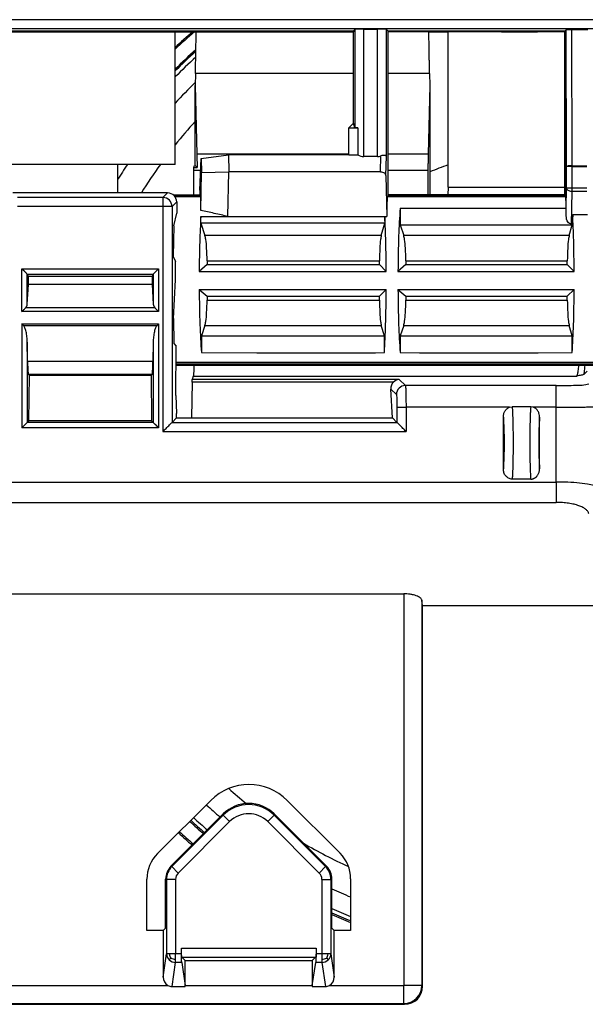
# Model space of a CAD drawing. Units: inches. Extents: x 1118 to 2378, y 398 to 909.
# Drawn here: x 1489 to 1504, y 549 to 574 of the extents above; entities that cross this region are included whole.
import ezdxf

# ---------------------------------------------------------------- set-up
doc = ezdxf.new("R2010")
doc.units = ezdxf.units.IN

msp = doc.modelspace()

# ---------------------------------------------------------------- linework, layer by layer
at = {"color": 2, "linetype": 'Continuous'}
for p, q in [((1511.772821866966, 574.4749792268916), (1486.276265773975, 574.4749792268921)), ((1511.542210242481, 574.2446143179275), (1486.506630682939, 574.244614317928)), ((1497.936474958101, 574.2285277300899), (1497.937624291052, 571.7197941178143)), ((1498.166767673142, 570.9849146391717), (1498.166767672085, 574.2324792241981)), ((1498.511025681525, 570.9849129810044), (1498.511025681525, 574.2324792241981)), ((1498.741390590489, 570.9955190790221), (1498.741390590489, 574.228527764656)), ((1503.337269489713, 570.7295614828615), (1503.328713151336, 574.2174609133268)), ((1503.475488435091, 570.7488007723382), (1503.466973433655, 574.2198496429578)), ((1497.900209948038, 573.1003530558093), (1493.870615135844, 573.1003530558093)), ((1499.845109713295, 573.1003530558093), (1498.777655635096, 573.1003530558093)), ((1497.782369083104, 571.0423051012269), (1493.908638574774, 571.0423051012269)), ((1498.592595104027, 570.5972710371205), (1498.601041646786, 571.0001592913685)), ((1498.731006439739, 570.5002096385898), (1498.741390590489, 570.9955190790221)), ((1499.807086274365, 571.0423051012269), (1498.777655635096, 571.0423051012269)), ((1503.475488435091, 570.7295614828615), (1503.337269489713, 570.7295614828615)), ((1503.337269489713, 570.1792750351333), (1503.337269489713, 570.7295614828615)), ((1503.475488435091, 570.7488007723382), (1503.475488435091, 570.7295614828615)), ((1503.475488435091, 570.7488007723382), (1503.851326581518, 570.7488007723382)), ((1503.475488435091, 570.1792750351333), (1503.475488435091, 570.7295614828615)), ((1503.475488435091, 570.7295614828615), (1503.851326581518, 570.7295614828615)), ((1494.002561165116, 570.6301530516142), (1493.831631381004, 570.6301530516142)), ((1499.801987212272, 570.6301530516142), (1498.777655635096, 570.6301530516142)), ((1493.044980909604, 569.9378718571969), (1493.163945262844, 570.0565204552444)), ((1503.327644772443, 569.670875218923), (1503.337269489713, 570.1792750351333)), ((1503.475488435091, 570.1792750351333), (1503.337269489713, 570.1792750351333)), ((1503.464004369642, 569.252064657941), (1503.475488435091, 570.0941659927843)), ((1503.475488435091, 570.0941659927843), (1503.475488435091, 570.1792750351333)), ((1503.851326581518, 570.1792750351333), (1503.475488435091, 570.1792750351333)), ((1503.851326581518, 570.0941659927842), (1503.475488435091, 570.0941659927843)), ((1493.044980909604, 569.9378718571969), (1489.335063757155, 569.9378718571969)), ((1493.044980909604, 569.7074718571969), (1489.335063757155, 569.7074718571969)), ((1493.044980909604, 569.7074718571969), (1493.044980342849, 563.9745350333355)), ((1493.044980909604, 569.9378718571969), (1493.044980909604, 569.7074718571969)), ((1493.275380909604, 569.7074718571969), (1493.044980909604, 569.7074718571969)), ((1493.275380909604, 569.7074718571969), (1493.27506515441, 564.2046192781431)), ((1493.275380909604, 569.7074718571969), (1493.394029507652, 569.826436210437)), ((1503.327644772443, 569.4735156248037), (1503.327644772443, 569.670875218923)), ((1489.446037448665, 568.1251882736965), (1492.934007182688, 568.1251882736965)), ((1489.446037448665, 567.031471413677), (1489.446037448665, 568.1251882736965)), ((1489.583245650875, 567.987980814504), (1492.79679897079, 567.9879808060165)), ((1489.584087995549, 567.2166567237213), (1489.583245650875, 567.987980814504)), ((1492.79679897079, 567.9879808060165), (1492.795956635803, 567.2166567237213)), ((1492.934007182688, 568.1251882736965), (1492.934007182688, 567.031471413677)), ((1492.934007182688, 567.031471413677), (1489.446037448665, 567.031471413677)), ((1492.834563286375, 567.1309153099902), (1489.545481341974, 567.130915309991)), ((1489.446037448665, 566.7162739114973), (1492.934007182688, 566.7162739114973)), ((1489.446037448665, 566.7162739114973), (1489.446037448665, 564.068074626322)), ((1492.934007182688, 566.7162739114973), (1492.934007182688, 564.0680746268298)), ((1489.485320202413, 566.6769911577487), (1492.894724428941, 566.6769911577509)), ((1489.584087995549, 566.2542041548453), (1489.584087995549, 564.2061251732068)), ((1492.795956635803, 566.2542041548453), (1492.795956635803, 564.2061251732068)), ((1492.788264431147, 565.7589775566228), (1489.591780200205, 565.7589775566228)), ((1493.379612888235, 565.7228839543067), (1511.238914351979, 565.7228839543067)), ((1493.379851415046, 565.7446674216193), (1511.306008003218, 565.7446674216193)), ((1492.766374356557, 565.429751579498), (1489.613670274795, 565.429751579498)), ((1498.92204699535, 565.2342237464783), (1493.786168355601, 565.2342237464775)), ((1499.068357165793, 565.3013905888995), (1493.788801611413, 565.3013906236205)), ((1493.817649866559, 565.3880058771971), (1503.597469560111, 565.3880058771971)), ((1499.068357165793, 565.3013905888995), (1499.22624392865, 565.143819581235)), ((1498.85562673042, 565.0539525346568), (1498.996159683842, 564.913419581235)), ((1503.07330683635, 565.1435038260423), (1499.22624392865, 565.143819581235)), ((1503.07330683635, 564.5913016385044), (1503.07330683635, 565.1435038260423)), ((1499.012186083083, 564.5913018225281), (1499.012179616336, 564.2046192777253)), ((1499.012186083083, 564.5913018225281), (1499.242263860741, 564.5913016385044)), ((1499.242263860741, 564.5913016385044), (1499.242263860741, 563.9745350333355)), ((1501.88419115545, 564.591301638506), (1499.242263860741, 564.5913016385044)), ((1503.07330683635, 564.5913016385044), (1502.488137495567, 564.590561051501)), ((1503.07330683635, 562.6852619574074), (1503.07330683635, 564.5913016385044)), ((1492.795956635803, 564.2061251732068), (1489.584087995549, 564.2061251732068)), ((1493.27506515441, 564.2046192781431), (1499.012179616336, 564.2046192777253)), ((1492.934007182688, 564.0680746268298), (1489.446037448665, 564.068074626322)), ((1493.044980342849, 563.9745350333355), (1499.242263860741, 563.9745350333355)), ((1486.974091980632, 562.6852619568963), (1503.07330683635, 562.6852619574074)), ((1503.07330683635, 562.6852619574074), (1503.07330683635, 562.1656495253068)), ((1486.959791081759, 562.1656495253068), (1503.07330683635, 562.1656495253068)), ((1499.185379422634, 559.832628182505), (1499.185379422634, 549.8475565502775)), ((1499.645547912249, 559.6736883534562), (1499.646179422634, 549.8475565502775)), ((1493.270209616396, 552.8777154477622), (1494.580957494541, 554.1884624426103)), ((1494.580957494541, 554.1884624426103), (1494.580957505198, 554.2200934473326)), ((1494.743651569469, 554.0257682580443), (1494.580957494541, 554.1884624426103)), ((1495.882510532521, 554.1884620040603), (1495.719816347955, 554.0257679291313)), ((1495.882510532521, 554.1884620040603), (1495.882510543179, 554.2200930087822)), ((1495.882510532521, 554.1884620040603), (1497.193255973799, 552.8777156794862)), ((1493.432903691325, 552.715021263196), (1494.743651569469, 554.0257682580443)), ((1495.719816347955, 554.0257679291313), (1497.030563469522, 552.715023283389)), ((1493.270209616396, 552.8777154477622), (1493.247843118461, 552.8869799589643)), ((1497.215622471734, 552.886980181859), (1497.193255973799, 552.8777156794862)), ((1493.270209616396, 552.8777154477622), (1493.432903691325, 552.715021263196)), ((1497.193255973799, 552.8777156794862), (1497.030563469522, 552.715023283389)), ((1493.135429276639, 552.5523270786297), (1493.113062778704, 552.5615915898319)), ((1493.135429276639, 552.5523270786297), (1493.135429276639, 550.6507220351101)), ((1493.365511146179, 552.5523270796599), (1493.135429276639, 552.5523270786297)), ((1493.365511146179, 552.5523270796599), (1493.365513521446, 550.6507220351101)), ((1497.097951849473, 552.5523275296288), (1497.328036094281, 552.5523275296288)), ((1497.097951849473, 552.5523275296288), (1497.097951849473, 550.6507220351101)), ((1497.350402592216, 552.5615920320016), (1497.328036094281, 552.5523275296288)), ((1497.328036094281, 552.5523275296288), (1497.328036726225, 550.6507220351046)), ((1493.050274055199, 550.0593219353449), (1493.135429276639, 550.6507220351101)), ((1493.20691663008, 550.6507220351099), (1493.135429276639, 550.6507220351101)), ((1493.365513521446, 550.6507220351101), (1493.20691663008, 550.6507220351099)), ((1493.365513521446, 550.5185700245976), (1493.365513521446, 550.6507220351101)), ((1493.515512146445, 550.6507220351101), (1493.365513521446, 550.6507220351101)), ((1493.515512146445, 550.8014603413611), (1496.947953224475, 550.8014603413611)), ((1497.097951849473, 550.6507220351101), (1496.947953224475, 550.6507220351101)), ((1497.097951849473, 550.6507220351101), (1497.097951849473, 550.5185700245976)), ((1497.25654874084, 550.6507220351099), (1497.097951849473, 550.6507220351101)), ((1497.328036726225, 550.6507220351046), (1497.25654874084, 550.6507220351099)), ((1497.328036726225, 550.6507220351046), (1497.413191315721, 550.0593219353449)), ((1493.242343510224, 550.5418639441243), (1493.204256242584, 550.4989818054039)), ((1493.276811321247, 549.8181831093752), (1493.36551352144, 550.4342162606339)), ((1493.36551352144, 550.4342162606339), (1493.365513521446, 550.5185700245976)), ((1493.523457090263, 550.4342168552812), (1493.36551352144, 550.4342162606339)), ((1493.526954955081, 550.5713760965536), (1496.936510415839, 550.5713760965536)), ((1497.097951849473, 550.434216855281), (1496.940008280656, 550.434216855281)), ((1497.097951849473, 550.5185700245976), (1497.097951849473, 550.434216855281)), ((1497.097951849473, 550.434216855281), (1497.186654049673, 549.8181831093752)), ((1497.221121860696, 550.5418639441247), (1497.259209128336, 550.4989818054039)), ((1454.210199863807, 549.8475565502728), (1493.168465507105, 549.8475565502775)), ((1493.612110176521, 549.8475565502775), (1496.851355194399, 549.8475565502775)), ((1497.294999863815, 549.8475565502775), (1499.185379422634, 549.8475565502775)), ((1499.646179422634, 549.8475565502775), (1499.185379422634, 549.8475565502775)), ((1499.185379422634, 549.3867565502774), (1499.185379422634, 549.8475565502775)), ((1499.646179422634, 549.8475565502775), (1499.666131403425, 549.8269730591015)), ((1448.881577959139, 549.3867565502774), (1499.185379422634, 549.3867565502774)), ((1499.185379422634, 549.3867565502774), (1499.20596291381, 549.3668045694867))]:
    msp.add_line(p, q, dxfattribs=at)
at = {"color": 4, "linetype": 'Continuous'}
for p, q in [((1497.900209948049, 574.1922627200374), (1497.936474958101, 574.2285277300899)), ((1498.166767672085, 574.2324792241981), (1498.511025681525, 574.2324792241981)), ((1498.777655635108, 574.1922627200374), (1498.741390590489, 574.228527764656)), ((1486.558982280829, 574.1922627200377), (1497.900209948049, 574.1922627200374)), ((1486.58202228083, 574.1692227200381), (1493.378822280831, 574.1654731417433)), ((1493.355782280821, 570.7860124978495), (1493.355782280821, 574.1692227200363)), ((1493.378822280831, 574.1654731417433), (1493.890405940762, 574.1654731417433)), ((1493.378822280824, 574.1654731417444), (1493.890405940756, 574.1654731417444)), ((1493.890405940762, 574.1654731417433), (1495.452422280831, 574.1654731417433)), ((1495.452422280831, 574.1654731417433), (1496.374022280832, 574.1654731417433)), ((1495.452422280825, 574.1654731417444), (1496.374022280825, 574.1654731417444)), ((1496.374022280832, 574.1654731417433), (1497.526022280832, 574.1654731417433)), ((1497.526022280832, 574.1654731417433), (1497.900209948049, 574.169222720038)), ((1497.526022280825, 574.1654731417444), (1497.900209948042, 574.1692227200391)), ((1497.900209948049, 574.1922627200374), (1497.900209948049, 574.169222720038)), ((1497.900209948049, 571.8321284252611), (1497.900209948049, 574.169222720038)), ((1498.777655635108, 574.1922627200374), (1498.777655635108, 574.1692227200381)), ((1498.777655635108, 574.1922627200374), (1503.303514958046, 574.1922627200374)), ((1498.777655635108, 574.1692227200381), (1498.777655635108, 570.0059538956237)), ((1499.825318908398, 574.1654731417433), (1498.777655635108, 574.1692227200381)), ((1499.825318908398, 574.1654731417433), (1500.313862280833, 574.1654731417433)), ((1499.825318908392, 574.1654731417444), (1500.313862280826, 574.1654731417444)), ((1500.313862280821, 570.2072092881375), (1500.313862280821, 574.1654731417414)), ((1501.673222280833, 574.1654731417433), (1500.313862280833, 574.1654731417433)), ((1501.673222280833, 574.1654731417433), (1502.594822280833, 574.1654731417433)), ((1501.673222280826, 574.1654731417444), (1502.594822280827, 574.1654731417444)), ((1503.280474757365, 574.169222720038), (1502.594822280833, 574.1654731417433)), ((1503.280474757365, 574.169222720038), (1503.280474757365, 570.0059538956237)), ((1503.328713151336, 574.2174609133268), (1503.303514958046, 574.1922627200374)), ((1503.303514958046, 574.1922627200374), (1503.303514958046, 569.9829140659871)), ((1503.466973433655, 574.2198496429578), (1503.328713151336, 574.2174609133268)), ((1503.881163181988, 574.2198496429578), (1503.466973433655, 574.2198496429578)), ((1493.870615135844, 573.1003530558093), (1493.862662424569, 572.7968595140779)), ((1499.845109713295, 573.1003530558093), (1499.85306242457, 572.7968595140779)), ((1493.862662424569, 570.7525644761104), (1493.862662424569, 572.7968595140779)), ((1493.862662424569, 572.7968595140779), (1493.908638574774, 571.0423051012269)), ((1499.85306242457, 572.7968595140779), (1499.807086274365, 571.0423051012269)), ((1499.85306242457, 572.7968595140779), (1499.85306242457, 570.005953895623)), ((1497.782369083115, 571.7142875603273), (1497.900209948049, 571.8321284252611)), ((1497.782369083115, 571.7142875603273), (1498.016903286496, 571.7142875603273)), ((1497.782369083115, 571.0310915907454), (1497.782369083115, 571.7142875603273)), ((1497.937624291052, 571.7197941178143), (1497.900209948049, 571.8321284252611)), ((1498.016903286496, 571.7142875603273), (1498.016903286496, 571.0310915907454)), ((1494.015811834432, 570.9338051860553), (1494.711319377264, 571.0310917244852)), ((1497.782369083115, 571.0310915907454), (1494.711319377264, 571.0310917244852)), ((1494.711319377264, 571.0310917244852), (1494.720412716516, 570.5972693662383)), ((1497.782369083115, 571.0310915907454), (1498.016903286496, 571.0310915907454)), ((1498.511025681525, 570.9849129810044), (1498.166767673142, 570.9849146391717)), ((1493.355782280821, 570.7860124978495), (1488.474181730377, 570.7860124978495)), ((1491.88122229498, 570.7860124978536), (1491.88122229498, 570.0565204552485)), ((1493.831679840838, 570.7016347654439), (1493.848642615642, 570.7525644761104)), ((1493.848642615642, 570.7525644761104), (1493.862662424569, 570.7525644761104)), ((1493.862662424569, 570.7525644761104), (1493.913592135236, 570.7016347654439)), ((1493.980808823653, 570.1316767282581), (1494.015811834432, 570.9338051860553)), ((1494.015811834432, 570.9338051860553), (1494.023193543639, 570.5817080001694)), ((1493.831631378508, 570.005953895623), (1493.831631381004, 570.6301530516142)), ((1493.831679840838, 570.7016347654439), (1493.913592135236, 570.7016347654439)), ((1494.006260055708, 569.6115891262772), (1494.023193543639, 570.5817080001694)), ((1494.023193543639, 570.5817080001694), (1494.720412716516, 570.5972693662383)), ((1494.700498741756, 569.4568492204227), (1494.720412716516, 570.5972693662383)), ((1498.592595104027, 570.5972710371205), (1494.720412716516, 570.5972693662383)), ((1498.731006439739, 570.5002096385898), (1498.749218363581, 569.4568492204227)), ((1499.801987212272, 570.6301530516142), (1499.801987212272, 570.005953895623)), ((1500.313862280821, 570.2072092881375), (1500.310023360029, 570.005953895623)), ((1500.313862280821, 570.2072092881375), (1503.280474757353, 570.2072092881375)), ((1493.163945262844, 570.0565204552444), (1489.216099403915, 570.0565204552444)), ((1493.980808823653, 570.0059538956237), (1493.310101448745, 570.0041357575232)), ((1493.980808823653, 569.9829138956237), (1493.33328578787, 569.9822006039814)), ((1493.345302728595, 569.9680279804272), (1493.995694833641, 569.9680278129531)), ((1493.980808823653, 570.1316767282581), (1493.980808823653, 570.0059538956237)), ((1493.980808823653, 570.0059538956237), (1493.980808823653, 569.9829138956237)), ((1493.995694833641, 569.9680278129531), (1493.980808823653, 569.9829138956237)), ((1498.762769636254, 569.9680280671337), (1498.777655635108, 569.9829140659871)), ((1498.762769636254, 569.9680280671337), (1503.3184009569, 569.9680280671337)), ((1498.777655635108, 570.0059538956237), (1498.777655635108, 569.9829140659871)), ((1503.280474757365, 570.0059538956237), (1498.777655635108, 570.0059538956237)), ((1503.303514958046, 569.9829140659871), (1498.777655635108, 569.9829140659871)), ((1503.303514958046, 569.9829140659871), (1503.3184009569, 569.9680280671337)), ((1493.394029507652, 569.826436210437), (1493.394029507651, 569.5416348289086)), ((1493.317965192309, 569.2172474109018), (1493.394029507651, 569.5416348289086)), ((1494.008823178882, 569.4547886712273), (1494.700498741756, 569.4568492204227)), ((1494.008823178882, 569.2889925627827), (1494.008823178882, 569.4547886712273)), ((1494.700498741756, 569.4568492204227), (1498.702665274675, 569.4547886712273)), ((1498.702665274675, 569.4547886712273), (1498.702664632144, 569.2889925627827)), ((1498.702665274675, 569.4547886712273), (1498.749218363581, 569.4568492204227)), ((1499.092842395981, 569.670875218923), (1503.327644772443, 569.670875218923)), ((1499.092842395981, 569.670875218923), (1499.092842395981, 569.243938307228)), ((1503.492291097143, 569.5047511643676), (1503.481943756535, 569.252064657941)), ((1503.492291097143, 569.5047511643676), (1503.873087650993, 569.5047511643676)), ((1493.317965192309, 569.2172474109018), (1493.307721900422, 568.4336370071655)), ((1498.702664632144, 569.2889925627827), (1494.008823178882, 569.2889925627827)), ((1494.008823178882, 569.2889925627827), (1494.114744829193, 568.975427083602)), ((1498.611903454381, 568.9754271594297), (1498.702664632144, 569.2889925627827)), ((1499.092842395981, 569.243938307228), (1503.481943725041, 569.243938307228)), ((1499.092842395981, 569.243938307228), (1499.1835448557, 568.9754270849254)), ((1503.404223432284, 568.9754271595277), (1503.481943725041, 569.243938307228)), ((1503.464004369642, 569.252064657941), (1503.481943756535, 569.252064657941)), ((1503.481943725041, 569.243938307228), (1503.481943756535, 569.252064657941)), ((1495.329178986913, 568.9734298478232), (1494.114744829193, 568.975427083602)), ((1496.49726557474, 568.9734298478226), (1495.329178986902, 568.9734298478226)), ((1496.497265574751, 568.9734298478232), (1495.329178986913, 568.9734298478232)), ((1497.402778986913, 568.9734298478232), (1496.497265574751, 568.9734298478232)), ((1497.459531635483, 568.9734298478226), (1497.402778986902, 568.9734298478226)), ((1497.459531635495, 568.9734298478232), (1497.402778986913, 568.9734298478232)), ((1498.611903454381, 568.9754271594297), (1497.459531635495, 568.9734298478232)), ((1499.476378986913, 568.9734298478232), (1499.1835448557, 568.9754270849254)), ((1500.074748505722, 568.9734298478226), (1499.476378986902, 568.9734298478226)), ((1500.074748505734, 568.9734298478232), (1499.476378986913, 568.9734298478232)), ((1501.549978986914, 568.9734298478232), (1500.074748505734, 568.9734298478232)), ((1502.71806557474, 568.9734298478226), (1501.549978986902, 568.9734298478226)), ((1502.718065574752, 568.9734298478232), (1501.549978986914, 568.9734298478232)), ((1503.404223432284, 568.9754271595277), (1502.718065574752, 568.9734298478232)), ((1493.307721900422, 568.4336370071655), (1493.36022036455, 568.3106399835538)), ((1493.36022036455, 567.8409216159861), (1493.36022036455, 568.3106399835538)), ((1494.172016884172, 568.2326437449075), (1493.968369697153, 568.0561818892381)), ((1494.172017324298, 568.3299559510195), (1494.172016884172, 568.2326437449075)), ((1494.172016884172, 568.2326437449075), (1498.562826442892, 568.2326437449075)), ((1494.172017324298, 568.3299559510195), (1498.562826442892, 568.3299559510195)), ((1498.562826442892, 568.2326437449075), (1498.562826442892, 568.3299559510195)), ((1498.737322809242, 568.0561818892381), (1498.562826442892, 568.2326437449075)), ((1499.240816884173, 568.2326437449075), (1499.037169697154, 568.0561818892381)), ((1499.2408173243, 568.3299559510195), (1499.240816884173, 568.2326437449075)), ((1499.240816884173, 568.2326437449075), (1503.355146442893, 568.2326437449076)), ((1499.2408173243, 568.3299559510195), (1503.355146442893, 568.3299559510195)), ((1503.355146442893, 568.2326437449076), (1503.355146442893, 568.3299559510195)), ((1503.529642809243, 568.0561818892381), (1503.355146442893, 568.2326437449076)), ((1489.611631355827, 567.9222679675504), (1489.583245650875, 567.987980814504)), ((1492.79679897079, 567.9879808060165), (1492.768413275525, 567.9222679675504)), ((1493.968369697143, 568.0561818892378), (1494.318047753598, 568.0541079178944)), ((1493.968369697153, 568.0561818892381), (1494.318047753608, 568.0541079178948)), ((1494.318047753608, 568.0541079178948), (1495.434796808055, 568.0541079178947)), ((1495.434796808044, 568.0541079178944), (1496.391647753597, 568.0541079178944)), ((1495.434796808055, 568.0541079178947), (1496.391647753608, 568.0541079178948)), ((1496.391647753608, 568.0541079178948), (1497.508396808055, 568.0541079178947)), ((1497.508396808044, 568.0541079178944), (1498.465247753598, 568.0541079178944)), ((1497.508396808055, 568.0541079178947), (1498.465247753609, 568.0541079178948)), ((1498.465247753609, 568.0541079178948), (1498.737322809242, 568.0561818892381)), ((1499.037169697154, 568.0561818892381), (1499.581996808056, 568.0541079178947)), ((1499.581996808044, 568.0541079178944), (1500.538847753597, 568.0541079178944)), ((1499.581996808056, 568.0541079178947), (1500.538847753609, 568.0541079178948)), ((1500.538847753609, 568.0541079178948), (1501.655596808056, 568.0541079178947)), ((1501.655596808044, 568.0541079178944), (1502.612447753598, 568.0541079178944)), ((1501.655596808056, 568.0541079178947), (1502.61244775361, 568.0541079178948)), ((1502.61244775361, 568.0541079178948), (1503.529642809243, 568.0561818892381)), ((1489.584087995549, 567.2166567237213), (1489.611631355827, 567.7241578006933)), ((1492.768413275525, 567.9222679675504), (1489.611631355827, 567.9222679675504)), ((1489.611631355827, 567.7241578006933), (1489.611631355827, 567.9222679675504)), ((1492.768413275525, 567.7241578006933), (1489.611631355827, 567.7241578006933)), ((1492.768413275525, 567.9222679675504), (1492.768413275525, 567.7241578006933)), ((1492.768413275525, 567.7241578006933), (1492.795956635803, 567.2166567237213)), ((1493.311489841981, 566.8576984332568), (1493.36022036455, 567.8409216159861)), ((1493.968380538552, 567.5973970113021), (1498.737311741696, 567.5973970113021)), ((1493.968380538552, 567.5973970113021), (1494.172013288856, 567.4228501639337)), ((1498.562826385274, 567.4228501639337), (1498.737311741696, 567.5973970113021)), ((1499.037180538553, 567.5973970113021), (1499.240813288857, 567.4228501639337)), ((1499.037180538553, 567.5973970113021), (1503.529631741697, 567.5973970113021)), ((1503.355146385275, 567.4228501639337), (1503.529631741697, 567.5973970113021)), ((1494.172013288856, 567.4228501639337), (1498.562826385274, 567.4228501639337)), ((1494.172013288856, 567.4228501639337), (1494.172017834046, 567.3256199655208)), ((1494.172017834046, 567.3256199655208), (1498.562822113875, 567.3256199655208)), ((1498.562822113875, 567.3256199655208), (1498.562826385274, 567.4228501639337)), ((1499.240813288857, 567.4228501639337), (1499.240817834047, 567.3256199655208)), ((1499.240813288857, 567.4228501639337), (1503.355146385275, 567.4228501639337)), ((1499.240817834047, 567.3256199655208), (1503.355142113876, 567.3256199655208)), ((1503.355142113876, 567.3256199655208), (1503.355146385275, 567.4228501639337)), ((1493.311489841981, 566.8576984332568), (1493.3214566839, 566.2160299598728)), ((1494.114745365435, 566.6801488311928), (1494.024068529892, 566.4096008260358)), ((1494.114745365435, 566.6801488311928), (1498.611894077787, 566.6801488311928)), ((1498.689590347667, 566.4096008260358), (1498.611894077787, 566.6801488311928)), ((1499.183545365436, 566.6801488311928), (1499.092868529893, 566.4096008260358)), ((1499.183545365436, 566.6801488311928), (1503.404214077788, 566.6801488311928)), ((1503.481910347669, 566.4096008260358), (1503.404214077788, 566.6801488311928)), ((1489.591780200205, 565.7589775566228), (1489.584087995549, 566.2542041548453)), ((1492.795956635803, 566.2542041548453), (1492.788264431147, 565.7589775566228)), ((1493.3214566839, 566.2160299598728), (1493.384324392987, 566.1531622507853)), ((1494.024068529892, 566.4096008260358), (1498.689590347667, 566.4096008260358)), ((1494.024068529892, 566.4096008260358), (1494.024068529892, 565.9841547873257)), ((1498.689588698881, 565.9841547873257), (1498.689590347667, 566.4096008260358)), ((1499.092868529893, 566.4096008260358), (1499.092868529893, 565.9841547873257)), ((1499.092868529893, 566.4096008260358), (1503.481910347669, 566.4096008260358)), ((1503.481908698882, 565.9841547873257), (1503.481910347669, 566.4096008260358)), ((1493.370498553212, 564.8905170692278), (1493.384324392987, 566.1531622507853)), ((1494.024068529892, 565.9841547873257), (1495.434796808055, 565.9805079178942)), ((1495.434796808044, 565.9805079178944), (1495.667825251051, 565.9805079178944)), ((1495.434796808055, 565.9805079178942), (1495.667825251061, 565.9805079178943)), ((1495.667825251061, 565.9805079178943), (1497.508396808055, 565.9805079178942)), ((1497.508396808044, 565.9805079178944), (1498.465247753598, 565.9805079178944)), ((1497.508396808055, 565.9805079178942), (1498.465247753609, 565.9805079178943)), ((1498.465247753609, 565.9805079178943), (1498.689588698881, 565.9841547873257)), ((1499.092868529893, 565.9841547873257), (1499.581996808056, 565.9805079178942)), ((1499.581996808044, 565.9805079178944), (1500.538847753597, 565.9805079178944)), ((1499.581996808056, 565.9805079178942), (1500.538847753609, 565.9805079178943)), ((1500.538847753609, 565.9805079178943), (1501.655596808056, 565.9805079178942)), ((1501.655596808044, 565.9805079178944), (1502.612447753598, 565.9805079178944)), ((1501.655596808056, 565.9805079178942), (1502.61244775361, 565.9805079178943)), ((1502.61244775361, 565.9805079178943), (1503.481908698882, 565.9841547873257)), ((1512.024992252952, 565.6527750087781), (1493.37884520222, 565.6527750087781)), ((1512.024992252952, 565.6758102057122), (1493.379097435347, 565.6758102057122)), ((1503.862022280821, 565.5145079127597), (1503.777478327654, 565.4299639595927)), ((1489.640368754059, 565.4030531002337), (1489.613670274795, 565.429751579498)), ((1489.627740502346, 564.2497776800036), (1489.640368754059, 565.4030531002337)), ((1492.739675877292, 565.4030531002337), (1489.640368754059, 565.4030531002337)), ((1492.766374356557, 565.429751579498), (1492.739675877292, 565.4030531002337)), ((1492.739675877292, 565.4030531002337), (1492.752304129006, 564.2497776800036)), ((1493.786168355601, 565.2342237464775), (1493.770260407737, 564.3228570741257)), ((1493.817649866559, 565.3880058771971), (1493.788801611413, 565.3013906236205)), ((1498.893941819951, 564.3228570741255), (1498.85562673042, 565.0539525346568)), ((1493.370498553212, 564.8905170692278), (1493.393302950394, 564.4345025219412)), ((1493.393302950394, 564.3228570741255), (1493.393302950394, 564.4345025219412)), ((1501.88419115545, 564.591301638506), (1501.949541848245, 564.602132580314)), ((1502.421082596105, 564.6021321949545), (1501.949541848245, 564.602132580314)), ((1502.488137495567, 564.590561051501), (1502.421082596105, 564.6021321949545)), ((1489.584087995549, 564.2061251732068), (1489.627740502346, 564.2497776800036)), ((1492.752304129006, 564.2497776800036), (1489.627740502346, 564.2497776800036)), ((1492.752304129006, 564.2497776800036), (1492.795956635803, 564.2061251732068)), ((1493.393302950394, 564.3228570741255), (1493.27506515441, 564.2046192781431)), ((1493.393302950394, 564.3228570741255), (1493.770260407737, 564.3228570741257)), ((1493.770260407737, 564.3228570741257), (1498.893941819951, 564.3228570741255)), ((1499.012179616336, 564.2046192777253), (1498.893941819951, 564.3228570741255)), ((1501.724512229368, 563.022567332408), (1501.72451222937, 564.3383830607015)), ((1502.646112229366, 563.0225673323695), (1502.646112229366, 564.3383830607656)), ((1502.421078263497, 562.7588747601864), (1501.94954619039, 562.7588747522861)), ((1450.074898701244, 559.832628182505), (1499.185379422634, 559.832628182505)), ((1499.666131403425, 559.5307367113953), (1499.645547912249, 559.6736883534562)), ((1504.239814968846, 559.5307367113953), (1499.666131403425, 559.5307367113953)), ((1499.666131403425, 549.8269730591015), (1499.666131403425, 559.5307367113953)), ((1494.261272343382, 554.56568566111), (1492.90411492737, 553.2085720599282)), ((1497.559350831445, 553.2199470578004), (1496.213570966668, 554.5656850792865)), ((1494.580957505198, 554.2200934473326), (1493.247843118461, 552.8869799589643)), ((1497.215622471734, 552.886980181859), (1495.882510543179, 554.2200930087822)), ((1492.634543961954, 551.2450394769539), (1492.634543961954, 552.557785035932)), ((1493.113062778704, 551.3078282004589), (1493.113062778704, 552.5615915898319)), ((1497.350402592216, 551.3078282004589), (1497.350402592216, 552.5615920320016)), ((1497.828921408965, 552.5691604216865), (1497.828921408965, 551.2450394769539)), ((1493.050274055199, 551.2450394769539), (1492.634543961954, 551.2450394769539)), ((1493.113062778704, 551.3078282004589), (1493.050274055199, 551.2450394769539)), ((1493.050274055199, 551.2450394769539), (1493.050274055199, 550.0593219353449)), ((1497.413191315721, 551.2450394769539), (1497.350402592216, 551.3078282004589)), ((1497.828921408965, 551.2450394769539), (1497.413191315721, 551.2450394769539)), ((1497.413191315721, 550.0593219353449), (1497.413191315721, 551.2450394769539)), ((1493.515512146445, 550.6507220351101), (1493.515512146445, 550.8014603413611)), ((1496.947953224475, 550.8014603413611), (1496.947953224475, 550.6507220351101)), ((1493.523457090263, 550.4342168552812), (1493.612110176521, 549.8475565502775)), ((1493.526954955081, 550.5713760965536), (1493.612110176521, 550.4862208751136)), ((1493.612110176521, 549.8475565502775), (1493.612110176521, 550.4862208751136)), ((1493.612110176521, 550.4862208751136), (1496.851355194399, 550.4862208751136)), ((1496.936510415839, 550.5713760965536), (1496.851355194399, 550.4862208751136)), ((1496.851355194399, 550.4862208751136), (1496.851355194399, 549.8475565502775)), ((1496.851355194399, 549.8475565502775), (1496.940008280656, 550.434216855281)), ((1493.276811321247, 549.8181831093752), (1493.612159290462, 549.8181831093752)), ((1493.612159290462, 549.8181831093752), (1493.612110176521, 549.8475565502775)), ((1496.851355194399, 549.8475565502775), (1496.851306080458, 549.8181831093752)), ((1496.851306080458, 549.8181831093752), (1497.186654049673, 549.8181831093752)), ((1448.860994467963, 549.3668045694867), (1499.20596291381, 549.3668045694867))]:
    msp.add_line(p, q, dxfattribs=at)
for centre, radius, start, end in [((1502.710022280823, 563.797473141743), 13.66944018750077, 130.6695999956269, 133.1819724713001), ((1502.710022280823, 563.797473141743), 13.63968000000075, 130.5238874481917, 133.2994062304224), ((1502.710022280821, 563.7974731417414), 13.27104000000001, 131.6880629105933, 134.8183245199699), ((1502.710022280821, 563.7974731417414), 13.24127981249999, 131.8070115661241, 134.946426906916), ((1502.710022280824, 563.7974731417444), 13.13280000000299, 132.2482916558919, 135.4207837661386), ((1502.710022280821, 563.7974731417414), 11.9808, 137.6005256160622, 141.3310594989315), ((1502.710022280824, 563.7974731417444), 11.98080000000269, 137.6005256160555, 141.3310594989326), ((1498.16396160871, 571.242083921487), 0.2571845908374103, 235.1241121276922, 270.6251495802713), ((1498.511581211675, 571.2549885146767), 0.2700761050188038, 269.8821459772852, 289.3441515281041), ((1502.710022280821, 563.7974731417414), 11.98080000000001, 144.3161999030426, 148.505067373559), ((1502.710022280824, 563.7974731417444), 11.9808000000027, 144.3161999030245, 148.5050673735514), ((1502.710022280824, 563.7974731417444), 7.372800000001674, 108.9655749888452, 112.7990300601173), ((1493.163945262844, 569.8264362104368), 0.2300842448075185, 2.605510395054913e-11, 89.99999999997395), ((1489.452792926971, 567.2242123649936), 0.1315122912427547, 314.812499445539, 356.7064305708657), ((1492.927251705597, 567.2242123622931), 0.1315122923014892, 183.2935682241269, 225.1874984212567), ((1499.091599663794, 565.0693809323662), 0.2364767657530651, 135.8069395285991, 183.740792055902), ((1499.094599742149, 565.0512882979191), 0.2514753044882502, 95.98997707069017, 133.3270445231726), ((1495.237421364104, 553.589505125116), 1.3805054688447, 45.00089074048564, 134.9990751089923), ((1502.710022280821, 563.7974731417414), 11.98079999999999, 228.1748391408689, 230.9932980277763), ((1502.710022280824, 563.7974731417444), 11.98080000000267, 228.1748391408666, 230.9932980277943), ((1495.231733804914, 553.5693167090674), 0.9203369792297782, 44.99998069454515, 134.9999806945636), ((1502.710022280821, 563.7974731417414), 13.27104000000016, 227.3911220380639, 229.4258589059311), ((1502.710022280821, 563.7974731417414), 13.23082353040556, 227.3983971610909, 229.4393387694639), ((1502.710022280824, 563.7974731417444), 13.13280000000297, 227.4163163509951, 229.4725414598578), ((1502.710022280821, 563.7974731417414), 13.67989646959468, 227.3195902677676, 229.2933289520382), ((1502.710022280821, 563.7974731417414), 13.63968000000004, 227.3264360451653, 229.3060117013354), ((1502.710022280821, 563.7974731417414), 11.98079999999999, 239.4841882571811, 245.6734380092887), ((1502.710022280824, 563.7974731417444), 11.98080000000268, 239.4841882571762, 245.6734380092833), ((1493.554880941184, 552.557785035932), 0.9203369792298963, 134.9990751089923, 180), ((1496.908584429735, 552.5691604216865), 0.9203369792300742, 0, 45.00089074048564), ((1493.573231268319, 552.5615915898321), 0.4601684896144918, 134.9999806945267, 180.0000000000261), ((1496.890234102601, 552.5615920320016), 0.4601684896149323, 0, 44.99998069454515), ((1502.710022280824, 563.7974731417444), 13.13280000000297, 245.9138718479286, 248.1811970372927), ((1502.710022280821, 563.7974731417414), 13.23082353040556, 246.1034915595094, 248.3510414667811), ((1502.710022280821, 563.7974731417414), 13.27104000000018, 246.1803977234017, 248.4199412013487), ((1493.292266892566, 550.0555186036122), 0.2420227234563549, 179.0995728689274, 239.2343411647507), ((1497.171198478354, 550.0555186036122), 0.2420227234564038, 300.7656588352315, 0.9004271310986905), ((1493.28264351096, 550.05420246448), 0.2360914026832485, 241.078046196396, 268.5844725904654), ((1497.180363889337, 550.0558917183927), 0.2377918184423229, 271.5157867314486, 298.8216944816562), ((1499.20596291381, 549.8269730591015), 0.4601684896149438, 270, 0)]:
    msp.add_arc(centre, radius, start, end, dxfattribs=at)
at = {"color": 2, "linetype": 'Continuous'}
for centre, radius, start, end in [((1502.710022280824, 563.7974731417444), 12.67200000000288, 134.2689561739376, 137.5767638332606), ((1502.710022280824, 563.7974731417444), 12.67200000000287, 146.5303918539588, 148.7095546629238), ((1493.044980909604, 569.7074718571969), 0.2304000000000524, 0, 90), ((1499.22640175208, 564.9135775129228), 0.2302421224036693, 90.03927438253963, 180.0393013223249), ((1502.710022280824, 563.7974731417444), 12.67200000000287, 227.5042711048397, 229.6355295397865), ((1495.231733793956, 553.5367956580469), 0.920966552043895, 45.0391347190883, 134.9608266699746), ((1495.231733793956, 553.5367956580469), 0.6908823788515057, 45.05217416521916, 134.9477872238551), ((1493.595832034558, 552.5522300414742), 0.4604027681456523, 135.0120566851333, 179.9879240094091), ((1493.595830845706, 552.5522271713579), 0.2303197211967192, 135.0234062769958, 179.9751461829038), ((1496.867235476058, 552.5520690618462), 0.2307165181940369, 0.06418749856016981, 44.93436496618715), ((1496.867236666926, 552.5520661867845), 0.4607995014653422, 0.03249535370792172, 44.9674853408127), ((1502.710022280824, 563.7974731417444), 12.67200000000287, 244.9790396113493, 247.3445951467923), ((1493.350082350318, 550.6566057451693), 0.2147336957346282, 181.5701026759091, 227.2264807852612), ((1493.514798756431, 550.6907257614698), 0.3104701303657293, 187.4030781552586, 208.6509406351302), ((1496.948666614488, 550.6907257614698), 0.3104701303664358, 331.3490593649635, 352.5969218447672), ((1497.113375279943, 550.6566101501968), 0.2147421859330033, 312.7742370775219, 358.4287836591418), ((1493.368603345288, 550.6750464663843), 0.2408500259774689, 226.9714408785307, 269.2649420669754), ((1493.370515921172, 550.8823076427481), 0.3637720149499429, 249.3693282739739, 269.212074007743), ((1497.092949449748, 550.8823076427465), 0.3637720149482839, 270.7879259922309, 290.6306717261641), ((1497.094866576449, 550.6750373465816), 0.2408402539856669, 270.7340050316899, 313.0292481509064), ((1499.185379422634, 549.8475565502775), 0.4608, 270, 0)]:
    msp.add_arc(centre, radius, start, end, dxfattribs=at)
at = {"color": 4, "linetype": 'Continuous'}
for points in [[(1498.166767672085, 574.2324792241981), (1498.04643135017, 574.231491333388), (1497.936474958101, 574.2285277300899)], [(1498.741390590489, 574.228527764656), (1498.631416149675, 574.2314913593126), (1498.511025681525, 574.2324792241981)], [(1493.870615135844, 573.1003530558091), (1493.873818808876, 573.2274389260117), (1493.87682619771, 573.3567379409757), (1493.879631195505, 573.4880842629095), (1493.882228433899, 573.621304089607), (1493.884612870366, 573.7562170407548), (1493.886780266228, 573.892636378507), (1493.888721334847, 574.0299016658638), (1493.890405940752, 574.1654731417414)], [(1499.845109713295, 573.1003530558091), (1499.841906040263, 573.2274389260117), (1499.838898651429, 573.3567379409757), (1499.836093653634, 573.4880842629095), (1499.83349641524, 573.621304089607), (1499.831111978772, 573.7562170407548), (1499.828944582911, 573.892636378507), (1499.827003514292, 574.0299016658638), (1499.825318908387, 574.1654731417414)], [(1498.016903286496, 571.7142875603273), (1497.972082308505, 571.7167872040237), (1497.937624291052, 571.7197941178143)], [(1493.908638574774, 571.0423051012269), (1493.909626241357, 571.0022332614881), (1493.910514875365, 570.9611578060153), (1493.911300350525, 570.9192139968632), (1493.91197949946, 570.8765447951702), (1493.912549614098, 570.8332986697003), (1493.913009021806, 570.7896283148408), (1493.913356564408, 570.7456885778349), (1493.913592135235, 570.7016347654439)], [(1498.741390590489, 570.9955190790221), (1498.730455595442, 571.0066823990654), (1498.702062869315, 571.0137724987136), (1498.655198544543, 571.0129793392919), (1498.601041646786, 571.0001592913685)], [(1499.807086274365, 571.0423051012269), (1499.80591423047, 570.9941551076228), (1499.804884499207, 570.9445450527626), (1499.804004397984, 570.8937080000048), (1499.803279259581, 570.8418933431906), (1499.802713443417, 570.7893615809526), (1499.802309133043, 570.7363808014265), (1499.802067420002, 570.6832216967155), (1499.801987212272, 570.6301530516143)], [(1493.831631381005, 570.6301530516143), (1493.83163213819, 570.639095634529), (1493.831634410356, 570.6480386387639), (1493.831638197789, 570.6569808006996), (1493.831643500203, 570.6659208564686), (1493.831650317027, 570.674857542545), (1493.831658647121, 570.6837895963961), (1493.831668489056, 570.6927157569689), (1493.831679840838, 570.7016347654439)], [(1498.592595104027, 570.5972710371205), (1498.689837691, 570.568894714519), (1498.731006439739, 570.5002096385898)], [(1493.995694833641, 569.9680278129531), (1494.001215942454, 569.8130109918742), (1494.006260055708, 569.6115891262772)], [(1498.762769636254, 569.9680280671337), (1498.755539356337, 569.7519967357956), (1498.749218363581, 569.4568492204227)], [(1503.327644772443, 569.670875218923), (1503.323194495028, 569.8369752111602), (1503.3184009569, 569.9680280671337)], [(1494.008823178882, 569.4547886712273), (1493.981201867688, 568.8126596065956), (1493.968369697153, 568.0561818892381)], [(1494.700498741756, 569.4568492204227), (1494.3529793543, 569.5363614135955), (1494.006260055708, 569.6115891262772)], [(1498.737322809242, 568.0561818892381), (1498.726330372218, 568.8126596065956), (1498.702665274675, 569.4547886712273)], [(1499.092842395981, 569.670875218923), (1499.05463707186, 568.9590972973434), (1499.037169697154, 568.0561818892381)], [(1503.464004369642, 569.252064657941), (1503.367488834232, 569.316772285333), (1503.327644772443, 569.4735156248037)], [(1503.529642809243, 568.0561818892381), (1503.517834142764, 568.8449440331752), (1503.492291097143, 569.5047511643676)], [(1494.172017324298, 568.3299559510195), (1494.157854569179, 568.6516387801719), (1494.138171357079, 568.8734720597154), (1494.114744829193, 568.975427083602)], [(1498.611903454381, 568.9754271594297), (1498.59182980502, 568.8734721897562), (1498.574963187838, 568.6516388823957), (1498.562826442892, 568.3299559510195)], [(1499.2408173243, 568.3299559510195), (1499.226654575521, 568.6516386805182), (1499.206971372941, 568.8734719522232), (1499.1835448557, 568.9754270849254)], [(1503.404223432284, 568.9754271595277), (1503.384149791688, 568.8734720831035), (1503.36728318248, 568.6516387838079), (1503.355146442893, 568.3299559510195)], [(1489.446037448664, 568.1251882736965), (1489.491917099916, 568.0792230283507), (1489.516101274166, 568.0550098315935), (1489.539319263627, 568.0317945147756), (1489.566011286045, 568.0050521800158), (1489.583245650875, 567.987980814504)], [(1492.934007182688, 568.1251882736965), (1492.887196367835, 568.0784614363554), (1492.862982745947, 568.0542769543385), (1492.840611783976, 568.0319052716316), (1492.813874486495, 568.0052190396448), (1492.79679897079, 567.9879808060165)], [(1493.968380538552, 567.5973970113021), (1493.985871841877, 566.6952451647735), (1494.024068529892, 565.9841547873257)], [(1498.689588698881, 565.9841547873257), (1498.72232065404, 566.6952451647735), (1498.737311741696, 567.5973970113021)], [(1499.037180538553, 567.5973970113021), (1499.054671841878, 566.6952451647735), (1499.092868529893, 565.9841547873257)], [(1503.481908698882, 565.9841547873257), (1503.514640654041, 566.6952451647735), (1503.529631741697, 567.5973970113021)], [(1494.114745365435, 566.6801488311928), (1494.138171882684, 566.7821039639615), (1494.157855085269, 567.0039372358171), (1494.172017834046, 567.3256199655208)], [(1498.562822113875, 567.3256199655208), (1498.574956354678, 567.0039372358171), (1498.591821236362, 566.7821039639615), (1498.611894077787, 566.6801488311928)], [(1499.183545365436, 566.6801488311928), (1499.206971882685, 566.7821039639615), (1499.22665508527, 567.0039372358171), (1499.240817834047, 567.3256199655208)], [(1503.355142113876, 567.3256199655208), (1503.367276354679, 567.0039372358171), (1503.384141236363, 566.7821039639615), (1503.404214077788, 566.6801488311928)], [(1489.446037448664, 567.0314714136771), (1489.472332925233, 567.0577552961097), (1489.498115678993, 567.0835500382427), (1489.522590619444, 567.1080297450305), (1489.545481341974, 567.130915309991)], [(1492.934007182688, 567.0314714136771), (1492.907723750912, 567.0577674624665), (1492.881928542587, 567.0835496088936), (1492.85744873581, 567.1080243810825), (1492.834563286374, 567.1309153099902)], [(1489.485320202413, 566.6769911577487), (1489.465783780133, 566.6965275800287), (1489.446037448664, 566.7162739114974)], [(1492.934007182688, 566.7162739114974), (1492.91426085122, 566.6965275800299), (1492.894724428941, 566.6769911577509)], [(1489.584087995549, 566.2542041548452), (1489.581521547926, 566.3223435188747), (1489.575778083485, 566.390818509014), (1489.566741217808, 566.4570879712419), (1489.554606270392, 566.5185264459456), (1489.539727961111, 566.5727159311461), (1489.52274881141, 566.617816463455), (1489.504353487235, 566.6526700379078), (1489.485320202413, 566.6769911577487)], [(1492.894724428941, 566.6769911577509), (1492.875691144195, 566.6526700379956), (1492.857295819943, 566.6178164634571), (1492.840316670252, 566.5727159311618), (1492.825438360961, 566.518526445947), (1492.813303413545, 566.457087971248), (1492.804266547867, 566.3908185090147), (1492.798523083425, 566.322343518875), (1492.795956635803, 566.2542041548452)], [(1489.591780200205, 565.7589775566228), (1489.593040431882, 565.6955156962597), (1489.594844008844, 565.6342155266286), (1489.59718111508, 565.5775843928654), (1489.599984814674, 565.528023996689), (1489.603169152316, 565.4875431422956), (1489.606596976935, 565.4574512863778), (1489.611014821506, 565.4374163501832), (1489.613670274795, 565.429751579498)], [(1492.766374356557, 565.429751579498), (1492.769029809846, 565.4374163501832), (1492.773447654417, 565.4574512863778), (1492.776875479035, 565.4875431422947), (1492.780059816678, 565.528023996689), (1492.782863516271, 565.5775843928564), (1492.785200622508, 565.6342155266286), (1492.787004199469, 565.6955156962597), (1492.788264431147, 565.7589775566228)], [(1493.834367623821, 565.6527750087781), (1493.832373832488, 565.5962708285226), (1493.830333201691, 565.5462678178212), (1493.828255011916, 565.5029387133852), (1493.826149639726, 565.4663905241729), (1493.824026485174, 565.4366699008078), (1493.821896032534, 565.4137586580982), (1493.819240005253, 565.3959993654981), (1493.817649866559, 565.3880058771971)], [(1493.786168355601, 565.2342237464775), (1493.786436370563, 565.2482484611553), (1493.786729063076, 565.2609822992927), (1493.787043680911, 565.2722195091297), (1493.787376337388, 565.2817872175328), (1493.787634513528, 565.2878357043303), (1493.788079322381, 565.295423560714), (1493.788711325284, 565.300644740757), (1493.788801611413, 565.3013906236204)], [(1503.777478327654, 565.4299639595927), (1503.753294837006, 565.4192646651127), (1503.709708637472, 565.4087333187614), (1503.656094379305, 565.3983320206182), (1503.597469560111, 565.3880058771971)], [(1501.72451222937, 564.3383830607015), (1501.734810837561, 564.4201771425537), (1501.764814036103, 564.4926635014901), (1501.787128782416, 564.5241674749032), (1501.814824320417, 564.5518796353388), (1501.847391918735, 564.5746712345705), (1501.88419115545, 564.5913016385061)], [(1502.646112229365, 564.3383830607656), (1502.638392838056, 564.4160198661158), (1502.606681055751, 564.4911937052191), (1502.553274822071, 564.5562486859135), (1502.488137495567, 564.590561051501)], [(1489.584087995549, 564.2061251732068), (1489.566665768477, 564.1887177075338), (1489.533073563503, 564.1551118015083), (1489.491053640327, 564.1131026308873), (1489.446037448664, 564.068074626322)], [(1492.934007182688, 564.0680746268299), (1492.889000973139, 564.1130823339081), (1492.846967995319, 564.1551197427209), (1492.813447178444, 564.188652604161), (1492.795956635803, 564.2061251732068)], [(1493.044980342849, 563.9745350333355), (1493.084102124143, 564.0136574137898), (1493.122598828479, 564.0521539068537), (1493.168683411182, 564.0982694939021), (1493.210907685527, 564.1404975777771), (1493.252432176643, 564.1819773313418), (1493.27506515441, 564.2046192781431)], [(1499.242263860741, 563.9745350333355), (1499.203145395989, 564.0136498643922), (1499.164656662242, 564.0521437954139), (1499.118543683241, 564.0982311483117), (1499.076312876646, 564.1404540114233), (1499.034826286074, 564.1819831166808), (1499.012179616335, 564.2046192777253)], [(1501.949546190391, 562.7588747522861), (1501.90180772334, 562.7646425728683), (1501.857398294708, 562.7808603989221), (1501.81777450332, 562.8064549674351), (1501.784275166503, 562.8404121000568), (1501.757912882848, 562.8804243350506), (1501.739402512567, 562.9245572838752), (1501.72839910299, 562.9721204428757), (1501.724512229368, 563.022567332408)], [(1502.421078263497, 562.7588747601864), (1502.439873512162, 562.7600647876072), (1502.458507833926, 562.7623465024186), (1502.476934121206, 562.7666031142312), (1502.494882351786, 562.7727119988767), (1502.512423369816, 562.780480475914), (1502.529187616791, 562.789765017614), (1502.54534188825, 562.800743924581), (1502.560459387698, 562.8131249426294), (1502.574769628787, 562.8271001427963), (1502.587821288728, 562.8422566491245), (1502.608024202184, 562.8721497238096), (1502.623947602967, 562.9046206809168), (1502.635606695984, 562.9389580153429), (1502.642705077845, 562.9744197892569), (1502.644951056363, 562.9984364955756), (1502.646112229365, 563.0225673323695)], [(1499.645547912249, 559.6736883534561), (1499.645404368197, 559.6744320059122), (1499.644399559838, 559.6796375731037), (1499.63196653272, 559.7062320499185), (1499.606545492543, 559.73296026719), (1499.56232011274, 559.761348513013), (1499.502573211113, 559.786568662983), (1499.430295024132, 559.8069460393118), (1499.350045718297, 559.8215539696919), (1499.266855079806, 559.8299696416022), (1499.185379422634, 559.832628182505)], [(1493.523457090263, 550.4342168552812), (1493.521846717486, 550.4480356999853), (1493.520306307691, 550.4669154772685), (1493.518904256407, 550.4906342374221), (1493.517695840722, 550.5185700241748), (1493.516733868815, 550.5497724735038), (1493.516044831027, 550.583043645358), (1493.515642036816, 550.6170997604133), (1493.515512146445, 550.6507220351101)], [(1493.526954955081, 550.5713760965536), (1493.526673922111, 550.572167945274), (1493.524706691319, 550.5777108863178), (1493.523852038484, 550.5828694930493), (1493.522440031124, 550.5930392964898), (1493.521345667975, 550.6042287335187), (1493.520302802543, 550.6177043525449), (1493.51742057773, 550.6337874807234), (1493.515512146445, 550.6507220351101)], [(1496.947953224475, 550.6507220351101), (1496.94604479319, 550.6337874807247), (1496.943162568376, 550.6177043525449), (1496.942119702944, 550.6042287335194), (1496.941025339796, 550.5930392964898), (1496.939993064787, 550.5846491974346), (1496.939518144304, 550.5812702950882), (1496.936886381897, 550.5726128713702), (1496.936510415839, 550.5713760965536)], [(1496.947953224475, 550.6507220351101), (1496.947823334104, 550.6170997604138), (1496.947420539892, 550.583043645358), (1496.946731502105, 550.5497724735043), (1496.945769530197, 550.5185700241748), (1496.944561114512, 550.4906342374221), (1496.943159063229, 550.4669154772685), (1496.941618653434, 550.4480356999857), (1496.940008280656, 550.434216855281)]]:
    msp.add_spline(points, degree=3, dxfattribs=at)
at = {"color": 2, "linetype": 'Continuous'}
for points in [[(1503.475488435091, 570.7488007723382), (1503.406446470924, 570.7460635144771), (1503.356934503603, 570.7391717307984), (1503.337269489713, 570.7295614828615)], [(1503.475488435091, 570.0941659927843), (1503.37843614501, 570.1195145772311), (1503.337269489713, 570.1792750351333)], [(1503.597469560111, 565.3880058771971), (1503.616060118824, 565.4300779185969), (1503.633983203812, 565.5191884440179), (1503.650980719061, 565.6527750087781)], [(1503.79950288519, 565.6527750087781), (1503.788801444145, 565.531390756217), (1503.777478327654, 565.4299639595927)], [(1503.07330683635, 565.1435038260422), (1503.385701486462, 565.1467106846003), (1503.644421501763, 565.155548117747), (1503.824660004683, 565.1688513859295), (1503.901610117656, 565.1854557495951)], [(1499.22624392865, 565.143819581235), (1499.229407728806, 565.1271828746719), (1499.232432121278, 565.093486958365), (1499.235079457015, 565.043689969013), (1499.237620118069, 564.9719786954568), (1499.238532895571, 564.9376972214038), (1499.239784882056, 564.8789301830598), (1499.241043585934, 564.7962447732203), (1499.24178244896, 564.7210560097215), (1499.242136829529, 564.6589664317444), (1499.242249657002, 564.6142802408267), (1499.242263860741, 564.5913016385044)], [(1498.996159683842, 564.9134195812351), (1499.002445325209, 564.8834502271911), (1499.007530888056, 564.8133568271057), (1499.010937448606, 564.7127653644079), (1499.012186083083, 564.5913018225281)], [(1501.949541848245, 564.602132580314), (1501.954352116545, 564.5278356239091), (1501.958752637709, 564.4400322761219), (1501.962410737297, 564.3441766358615), (1501.966768037162, 564.1875455682326), (1501.968851742161, 564.0822759096116), (1501.97097278694, 563.9223149573227), (1501.972110289379, 563.7135870526032), (1501.971392689569, 563.486832981393), (1501.969492994193, 563.3188101985098), (1501.967790663585, 563.2212858763512), (1501.962365543335, 563.0141669840036), (1501.955038078557, 562.8445568335671), (1501.952331100398, 562.8000428301355), (1501.949546190391, 562.7588747522861)], [(1502.421082596104, 564.6021321949544), (1502.4158023485, 564.5205296103013), (1502.410982189011, 564.4189054598423), (1502.407388936627, 564.318895634704), (1502.403499146044, 564.1714648426264), (1502.400413788131, 563.9904952947918), (1502.398491383467, 563.6805442315309), (1502.400411629612, 563.3706248730339), (1502.403496836095, 563.1895917471627), (1502.40738593392, 563.0421499563226), (1502.410978716338, 562.9421299903265), (1502.415080417144, 562.8537710976404), (1502.421078263497, 562.7588747601864)], [(1503.07330683635, 564.5913016385044), (1503.206909281212, 564.5915051083532), (1503.3263159887, 564.592035913061), (1503.430171385226, 564.5927747433167), (1503.517119897201, 564.59360228981), (1503.585805951037, 564.5943992432291), (1503.674511275806, 564.5956275290694), (1503.781612049527, 564.5974411393327), (1503.900665565965, 564.5999463772155), (1504.025229118885, 564.6032495459135), (1504.117896505066, 564.606298722984), (1504.192949027774, 564.6092747057743), (1504.252031465758, 564.6120593069254), (1504.296788597766, 564.6145343390788), (1504.328865202546, 564.6165816148762), (1504.37912807011, 564.620503581692), (1504.413797541625, 564.624148075324), (1504.435830289623, 564.6274229990204), (1504.448182986636, 564.6302362560284), (1504.453812305194, 564.6324957495964)], [(1501.72451222937, 564.3383830607015), (1501.737409787503, 564.0496204463018), (1501.742045944897, 563.6804751965674), (1501.737409787503, 563.3113299468297), (1501.724512229368, 563.022567332408)], [(1502.646112229365, 564.3383830607656), (1502.633214671235, 564.0496204463099), (1502.628578513842, 563.6804751965674), (1502.633214671235, 563.311329946825), (1502.646112229365, 563.0225673323695)], [(1504.453812305201, 562.3991702652172), (1504.417691649866, 562.4536814475466), (1504.334652521123, 562.5069145504244), (1504.184589999297, 562.5629344142392), (1504.039345233939, 562.599312426587), (1503.87100628377, 562.6299271849807), (1503.599081056064, 562.6625745202757), (1503.291224447056, 562.6814805049327), (1503.07330683635, 562.6852619574074)], [(1503.901610117656, 561.8795578330189), (1503.893996558475, 561.9074852614565), (1503.879253992713, 561.9350998693492), (1503.857502202154, 561.9621039349577), (1503.8288331563, 561.9883353010682), (1503.793454103218, 562.0135408383571), (1503.751528120298, 562.0375447974785), (1503.703587600782, 562.0600005875897), (1503.649736329582, 562.0808292205804), (1503.590859571523, 562.0996647329339), (1503.526980598784, 562.1164860618699), (1503.45863824106, 562.1310906206613), (1503.386416010234, 562.1433131130698), (1503.311006480632, 562.1529889919921), (1503.233093116615, 562.159998001621), (1503.153580880258, 562.1642310333664), (1503.07330683635, 562.1656495253067)]]:
    msp.add_spline(points, degree=3, dxfattribs=at)

doc.saveas('drawing.dxf')
